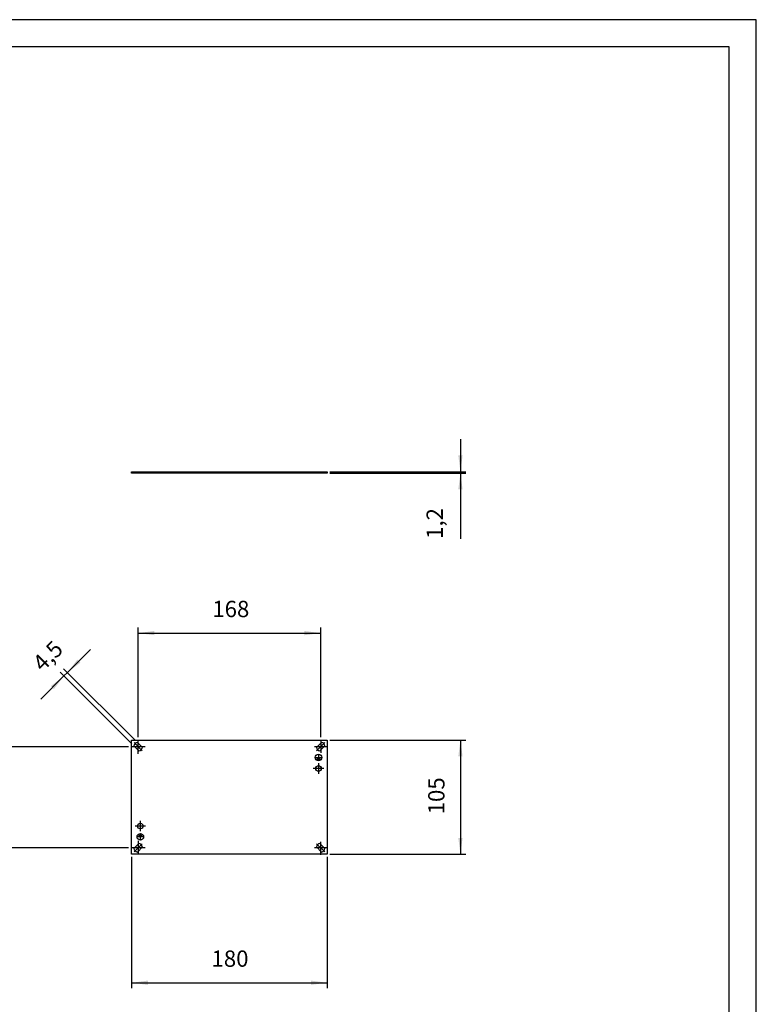
# Model space of a CAD drawing. Units: millimetres. Extents: x -284 to 766, y -1084 to 401.
# Drawn here: x 88 to 766, y -505 to 401 of the extents above; entities that cross this region are included whole.
import ezdxf

# ---------------------------------------------------------------- set-up
doc = ezdxf.new("R2010")
doc.units = ezdxf.units.MM
doc.linetypes.add('DOT_CENTER', pattern=[14, 12, -1, 0, -1])
doc.layers.add('1', color=7, linetype='Continuous')
doc.styles.add('CONVERTER_11', font='simplex.shx', dxfattribs={"width": 0.95})
doc.dimstyles.new('ME10_DIM_10', dxfattribs={"dimtxt": 15, "dimasz": 15, "dimexe": 5, "dimexo": 2.5, "dimgap": 10, "dimtad": 1, "dimdsep": 46, "dimtxsty": 'CONVERTER_11', "dimsah": 1, "dimcen": 0.09, "dimclrd": 2, "dimclre": 2, "dimclrt": 4, "dimadec": 0, "dimazin": 0, "dimtfac": 1, "dimtdec": 4, "dimtix": 1, "dimtmove": 0, "dimatfit": 3, "dimfxl": 1, "dimtolj": 1, "dimtzin": 0, "dimarcsym": 0})
doc.dimstyles.new('ME10_DIM_11', dxfattribs={"dimtxt": 15, "dimasz": 15, "dimexe": 5, "dimexo": 2.5, "dimgap": 10, "dimtad": 1, "dimdsep": 46, "dimtxsty": 'CONVERTER_11', "dimsah": 1, "dimcen": 0.09, "dimclrd": 2, "dimclre": 2, "dimclrt": 4, "dimadec": 0, "dimazin": 0, "dimtfac": 1, "dimtdec": 4, "dimtix": 1, "dimtmove": 0, "dimatfit": 3, "dimfxl": 1, "dimtolj": 1, "dimtzin": 0, "dimarcsym": 0})
doc.dimstyles.new('ME10_DIM_12', dxfattribs={"dimtxt": 15, "dimasz": 15, "dimexe": 5, "dimexo": 2.5, "dimgap": 10, "dimtad": 1, "dimdsep": 46, "dimtxsty": 'CONVERTER_11', "dimsah": 1, "dimcen": 0.09, "dimclrd": 2, "dimclre": 2, "dimclrt": 4, "dimadec": 0, "dimazin": 0, "dimtfac": 1, "dimtdec": 4, "dimtix": 1, "dimtmove": 0, "dimatfit": 3, "dimfxl": 1, "dimtolj": 1, "dimtzin": 0, "dimarcsym": 0})
doc.dimstyles.new('ME10_DIM_13', dxfattribs={"dimtxt": 15, "dimasz": 15, "dimexe": 5, "dimexo": 2.5, "dimgap": 10, "dimtad": 1, "dimdsep": 46, "dimtxsty": 'CONVERTER_11', "dimsah": 1, "dimcen": 0.09, "dimclrd": 2, "dimclre": 2, "dimclrt": 4, "dimadec": 0, "dimazin": 0, "dimtfac": 1, "dimtdec": 4, "dimtix": 1, "dimtmove": 0, "dimatfit": 3, "dimfxl": 1, "dimtolj": 1, "dimtzin": 0, "dimarcsym": 0})
doc.dimstyles.new('ME10_DIM_14', dxfattribs={"dimtxt": 15, "dimasz": 15, "dimexe": 5, "dimexo": 2.5, "dimgap": 10, "dimtad": 1, "dimdsep": 46, "dimtxsty": 'CONVERTER_11', "dimsah": 1, "dimcen": 0.09, "dimclrd": 2, "dimclre": 2, "dimclrt": 4, "dimadec": 0, "dimazin": 0, "dimtfac": 1, "dimtdec": 4, "dimtix": 1, "dimtmove": 0, "dimatfit": 3, "dimfxl": 1, "dimtolj": 1, "dimtzin": 0, "dimarcsym": 0})
doc.dimstyles.new('ME10_DIM_15', dxfattribs={"dimtxt": 15, "dimasz": 15, "dimexe": 5, "dimexo": 2.5, "dimgap": 10, "dimtad": 1, "dimdsep": 46, "dimtxsty": 'CONVERTER_11', "dimsah": 1, "dimcen": 0.09, "dimclrd": 2, "dimclre": 2, "dimclrt": 4, "dimadec": 0, "dimazin": 0, "dimtfac": 1, "dimtdec": 4, "dimtix": 1, "dimtmove": 0, "dimatfit": 3, "dimfxl": 1, "dimtolj": 1, "dimtzin": 0, "dimarcsym": 0})

# ---------------------------------------------------------------- blocks, each defined once
blk = doc.blocks.new('_formato_A4', base_point=(153.23, -216.81))
at = {"layer": '1', "color": 7, "linetype": 'Continuous'}
for p, q in [((153.23, 80.19), (-56.77, 80.19)), ((153.23, -216.81), (153.23, 80.19)), ((148.23, 75.19), (-35.77, 75.19)), ((148.23, -211.81), (148.23, 75.19))]:
    blk.add_line(p, q, dxfattribs=at)
blk = doc.blocks.new('A4', base_point=(766.17, -1084.06))
at = {"layer": '1', "xscale": 5, "yscale": 5, "zscale": 5}
blk.add_blockref('_formato_A4', (766.17, -1084.06), dxfattribs=at)
blk = doc.blocks.new('*D3')
at = {"layer": '1', "color": 2, "linetype": 'Continuous'}
for p, q in [((191.17, -369.66), (191.17, -490.39)), ((371.17, -369.66), (371.17, -490.39)), ((191.17, -485.39), (371.17, -485.39))]:
    blk.add_line(p, q, dxfattribs=at)
at = {"layer": '1', "color": 2}
for points in [[(206.17, -483.41), (206.17, -487.36), (191.17, -485.39)], [(356.17, -487.36), (356.17, -483.41), (371.17, -485.39)]]:
    blk.add_solid(points, dxfattribs=at)
at = {"layer": '1', "color": 4, "insert": (264.67, -475.39), "char_height": 15, "attachment_point": 7, "rotation": 0.00014, "line_spacing_factor": 0.60024, "style": 'CONVERTER_11'}
blk.add_mtext('180', dxfattribs=at)
blk = doc.blocks.new('*D4')
at = {"layer": '1', "color": 2, "linetype": 'Continuous'}
for p, q in [((373.67, -262.16), (498.82, -262.16)), ((493.82, -262.16), (493.82, -367.16)), ((373.67, -367.16), (498.82, -367.16))]:
    blk.add_line(p, q, dxfattribs=at)
at = {"layer": '1', "color": 2}
for points in [[(495.79, -277.16), (491.84, -277.16), (493.82, -262.16)], [(491.84, -352.16), (495.79, -352.16), (493.82, -367.16)]]:
    blk.add_solid(points, dxfattribs=at)
at = {"layer": '1', "color": 4, "insert": (483.82, -330.41), "char_height": 15, "attachment_point": 7, "rotation": 90, "line_spacing_factor": 0.60024, "style": 'CONVERTER_11'}
blk.add_mtext('105', dxfattribs=at)
blk = doc.blocks.new('*D5')
at = {"layer": '1', "color": 2, "linetype": 'Continuous'}
for p, q in [((493.82, 14.86), (493.82, -15.14)), ((373.67, -15.14), (498.82, -15.14)), ((373.67, -16.34), (498.82, -16.34)), ((493.82, -15.14), (493.82, -16.34)), ((493.82, -16.34), (493.82, -76.94))]:
    blk.add_line(p, q, dxfattribs=at)
at = {"layer": '1', "color": 2}
for points in [[(491.84, -0.14), (495.79, -0.14), (493.82, -15.14)], [(495.79, -31.34), (491.84, -31.34), (493.82, -16.34)]]:
    blk.add_solid(points, dxfattribs=at)
at = {"layer": '1', "color": 4, "insert": (482.32, -76.94), "char_height": 15, "attachment_point": 7, "rotation": 90, "line_spacing_factor": 0.60024, "style": 'CONVERTER_11'}
blk.add_mtext('1,2', dxfattribs=at)
blk = doc.blocks.new('*D6')
at = {"layer": '1', "color": 2, "linetype": 'Continuous'}
for p, q in [((197.17, -259.26), (197.17, -158.59)), ((365.17, -259.26), (365.17, -158.59)), ((197.17, -163.59), (365.17, -163.59))]:
    blk.add_line(p, q, dxfattribs=at)
at = {"layer": '1', "color": 2}
for points in [[(212.17, -161.61), (212.17, -165.56), (197.17, -163.59)], [(350.17, -165.56), (350.17, -161.61), (365.17, -163.59)]]:
    blk.add_solid(points, dxfattribs=at)
at = {"layer": '1', "color": 4, "insert": (265.42, -153.59), "char_height": 15, "attachment_point": 7, "rotation": 0.00014, "line_spacing_factor": 0.60024, "style": 'CONVERTER_11'}
blk.add_mtext('168', dxfattribs=at)
blk = doc.blocks.new('*D7')
at = {"layer": '1', "color": 2, "linetype": 'Continuous'}
for p, q in [((188.27, -268.16), (71.96, -268.16)), ((76.96, -268.16), (76.96, -361.16)), ((188.27, -361.16), (71.96, -361.16))]:
    blk.add_line(p, q, dxfattribs=at)
at = {"layer": '1', "color": 2}
for points in [[(78.94, -283.16), (74.99, -283.16), (76.96, -268.16)], [(74.99, -346.16), (78.94, -346.16), (76.96, -361.16)]]:
    blk.add_solid(points, dxfattribs=at)
at = {"layer": '1', "color": 4, "insert": (66.96, -325.91), "char_height": 15, "attachment_point": 7, "rotation": 90, "line_spacing_factor": 0.60024, "style": 'CONVERTER_11'}
blk.add_mtext('93', dxfattribs=at)
blk = doc.blocks.new('*D8')
at = {"layer": '1', "color": 2, "linetype": 'Continuous'}
for p, q in [((132.07, -199.89), (153.28, -178.68)), ((194.65, -262.47), (128.54, -196.35)), ((107.68, -224.28), (128.89, -203.07)), ((191.47, -265.65), (125.35, -199.53)), ((128.89, -203.07), (132.07, -199.89))]:
    blk.add_line(p, q, dxfattribs=at)
at = {"layer": '1', "color": 2}
for points in [[(141.28, -187.89), (144.07, -190.68), (132.07, -199.89)], [(119.68, -215.07), (116.89, -212.28), (128.89, -203.07)]]:
    blk.add_solid(points, dxfattribs=at)
at = {"layer": '1', "color": 4, "insert": (112.54, -203.16), "char_height": 15, "attachment_point": 7, "rotation": 45, "line_spacing_factor": 0.60024, "style": 'CONVERTER_11'}
blk.add_mtext('4,5', dxfattribs=at)

msp = doc.modelspace()

# ---------------------------------------------------------------- linework, layer by layer
at = {"color": 7, "linetype": 'Continuous'}
for p, q in [((191.165, -262.164), (371.165, -262.164)), ((191.165, -367.164), (191.165, -262.164)), ((371.165, -262.164), (371.165, -367.164)), ((197.913, -272.094), (193.236, -267.417)), ((201.095, -268.912), (196.418, -264.235)), ((365.913, -264.235), (361.236, -268.912)), ((369.095, -267.417), (364.418, -272.094)), ((193.236, -361.912), (197.913, -357.235)), ((196.418, -365.094), (201.095, -360.417)), ((361.236, -360.417), (365.913, -365.094)), ((364.418, -357.235), (369.095, -361.912)), ((371.165, -367.164), (191.165, -367.164))]:
    msp.add_line(p, q, dxfattribs=at)
for centre, start, end in [((197.165, -268.164), 135, 169.228866), ((197.165, -268.164), 100.771134, 135), ((197.165, -268.164), 280.771134, 315), ((197.165, -268.164), 315, 349.228866), ((365.165, -268.164), 190.771134, 225), ((365.165, -268.164), 225, 259.228866), ((365.165, -268.164), 45, 79.228866), ((365.165, -268.164), 10.771134, 45), ((197.165, -361.164), 190.771134, 259.228866), ((197.165, -361.164), 10.771134, 79.228866), ((365.165, -361.164), 100.771134, 169.228866), ((365.165, -361.164), 280.771134, 349.228866)]:
    msp.add_arc(centre, 4, start, end, dxfattribs=at)
at = {"layer": '1', "color": 7, "linetype": 'Continuous'}
for p, q in [((191.165, -15.139), (371.165, -15.139)), ((191.165, -16.339), (191.165, -15.139)), ((371.165, -16.339), (191.165, -16.339)), ((371.165, -15.139), (371.165, -16.339))]:
    msp.add_line(p, q, dxfattribs=at)
at = {"layer": '1', "color": 2, "linetype": 'DOT_CENTER'}
for p, q in [((197.165, -274.564), (197.165, -261.764)), ((365.165, -261.764), (365.165, -274.564)), ((203.565, -268.164), (190.765, -268.164)), ((200.918, -271.917), (193.412, -264.412)), ((371.565, -268.164), (358.765, -268.164)), ((368.918, -264.412), (361.412, -271.917)), ((368.025, -288.164), (358.305, -288.164)), ((363.165, -283.304), (363.165, -293.024)), ((204.025, -341.164), (194.305, -341.164)), ((199.165, -336.304), (199.165, -346.024)), ((203.565, -361.164), (190.765, -361.164)), ((193.412, -364.917), (200.918, -357.412)), ((197.165, -354.764), (197.165, -367.564)), ((371.565, -361.164), (358.765, -361.164)), ((361.412, -357.412), (368.918, -364.917)), ((365.165, -367.564), (365.165, -354.764))]:
    msp.add_line(p, q, dxfattribs=at)
at = {"layer": '1', "color": 4, "linetype": 'Continuous'}
for p, q in [((360.762, -278.164), (363.165, -278.164)), ((361.61, -279.224), (364.732, -279.224)), ((362.458, -280.285), (363.884, -280.285)), ((363.165, -275.906), (363.165, -278.164)), ((363.165, -278.164), (365.58, -278.164)), ((199.177, -351.164), (196.762, -351.164)), ((200.732, -350.104), (197.61, -350.104)), ((199.884, -349.044), (198.458, -349.044)), ((201.58, -351.164), (199.177, -351.164)), ((199.177, -353.423), (199.177, -351.164))]:
    msp.add_line(p, q, dxfattribs=at)
for centre in [(363.171, -278.17), (199.171, -351.158)]:
    msp.add_circle(centre, 3.012, dxfattribs=at)
at = {"layer": '1', "color": 7, "linetype": 'Continuous'}
for centre in [(363.165, -288.164), (199.165, -341.164)]:
    msp.add_circle(centre, 2.6, dxfattribs=at)

# ---------------------------------------------------------------- block references
msp.add_blockref('A4', (766.165, -1084.06))

# ---------------------------------------------------------------- dimensions: what is measured, and where the dimension line sits
at = {"layer": '1'}
for base, p1, p2, dimstyle, picture, middle in [((493.819, -15.139), (371.165, -16.339), (371.165, -15.139), 'ME10_DIM_12', '*D5', (475.569, -65.316)), ((493.819, -262.164), (371.165, -367.164), (371.165, -262.164), 'ME10_DIM_11', '*D4', (476.319, -314.664)), ((76.965, -268.164), (190.765, -361.164), (190.765, -268.164), 'ME10_DIM_14', '*D7', (59.465, -314.664))]:
    dim = msp.add_linear_dim(base=base, p1=p1, p2=p2, angle=90, dimstyle=dimstyle, dxfattribs=at)
    dim.commit()
    dim.dimension.update_dxf_attribs({"geometry": picture, "text_midpoint": middle, "text_rotation": 90})
dim = msp.add_linear_dim(base=(197.165, -163.586), p1=(365.165, -261.764), p2=(197.165, -261.764), dimstyle='ME10_DIM_13', dxfattribs=at)
dim.commit()
dim.dimension.update_dxf_attribs({"geometry": '*D6', "text_midpoint": (281.165, -146.086), "text_rotation": 0.000139})
dim = msp.add_aligned_dim(p1=(196.418, -264.235), p2=(193.236, -267.417), distance=-91, dimstyle='ME10_DIM_15', dxfattribs=at)
dim.commit()
dim.dimension.update_dxf_attribs({"geometry": '*D8', "text_midpoint": (117.575, -188.575), "text_rotation": 45})
dim = msp.add_linear_dim(base=(191.165, -485.385), p1=(371.165, -367.164), p2=(191.165, -367.164), text='180', dimstyle='ME10_DIM_10', dxfattribs=at)
dim.commit()
dim.dimension.update_dxf_attribs({"geometry": '*D3', "text_midpoint": (281.165, -467.885), "text_rotation": 0.000139})

doc.saveas('drawing.dxf')
